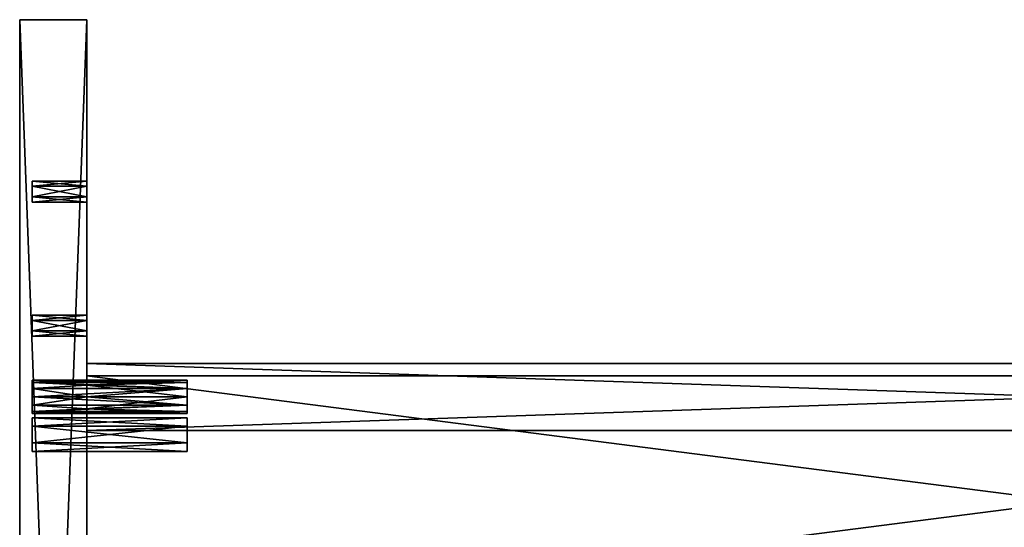
# Model space of a CAD drawing. Units: millimetres. Extents: x -250 to 250, y -440 to 10.
# Drawn here: x -250 to -15, y -121 to 0 of the extents above; entities that cross this region are included whole.
import ezdxf

# ---------------------------------------------------------------- set-up
doc = ezdxf.new("R2010")
doc.units = ezdxf.units.MM
doc.header["$LTSCALE"] = 101.851852
for name, color, linetype in [('147', 7, 'CONTINUOUS'), ('152', 7, 'CONTINUOUS'), ('153', 7, 'CONTINUOUS'), ('162', 7, 'CONTINUOUS'), ('163', 7, 'CONTINUOUS'), ('175', 7, 'CONTINUOUS'), ('176', 7, 'CONTINUOUS'), ('177', 7, 'CONTINUOUS'), ('178', 7, 'CONTINUOUS'), ('179', 7, 'CONTINUOUS'), ('180', 7, 'CONTINUOUS'), ('181', 7, 'CONTINUOUS'), ('182', 7, 'CONTINUOUS'), ('183', 7, 'CONTINUOUS'), ('244', 7, 'CONTINUOUS'), ('245', 7, 'CONTINUOUS'), ('246', 7, 'CONTINUOUS'), ('248', 7, 'CONTINUOUS'), ('249', 7, 'CONTINUOUS'), ('250', 7, 'CONTINUOUS'), ('251', 7, 'CONTINUOUS'), ('343', 7, 'CONTINUOUS'), ('344', 7, 'CONTINUOUS'), ('345', 7, 'CONTINUOUS'), ('346', 7, 'CONTINUOUS'), ('347', 7, 'CONTINUOUS'), ('348', 7, 'CONTINUOUS'), ('349', 7, 'CONTINUOUS'), ('350', 7, 'CONTINUOUS'), ('355', 7, 'CONTINUOUS'), ('356', 7, 'CONTINUOUS'), ('357', 7, 'CONTINUOUS'), ('358', 7, 'CONTINUOUS'), ('359', 7, 'CONTINUOUS'), ('360', 7, 'CONTINUOUS'), ('361', 7, 'CONTINUOUS'), ('362', 7, 'CONTINUOUS'), ('363', 7, 'CONTINUOUS'), ('364', 7, 'CONTINUOUS'), ('365', 7, 'CONTINUOUS'), ('366', 7, 'CONTINUOUS')]:
    doc.layers.add(name, color=color, linetype=linetype)

msp = doc.modelspace()

# ---------------------------------------------------------------- linework, layer by layer
at = {"layer": '147', "color": 9, "linetype": 'Continuous', "true_color": 0xabd4cd}
for points in [[(-250, 0), (-250, -424), (-234, 0), (-250, 0)], [(-234, 0), (-250, -424), (-234, -424), (-234, 0)]]:
    msp.add_3dface(points, dxfattribs=at)
at = {"layer": '152', "color": 9, "linetype": 'Continuous', "true_color": 0xabd4cd}
for points in [[(-250, 0), (-234, 0), (-234, 0, -550), (-250, 0)], [(-250, 0, -550), (-250, 0), (-234, 0, -550), (-250, 0, -550)]]:
    msp.add_3dface(points, dxfattribs=at)
at = {"layer": '153', "color": 9, "linetype": 'Continuous', "true_color": 0xabd4cd}
for points in [[(-234, -424, -2), (-234, 0), (-234, -424), (-234, -424, -2)], [(-234, 0), (-234, -424, -2), (-234, -74.25, -142.83), (-234, 0)], [(-234, 0, -550), (-234, 0), (-234, -85, -549), (-234, 0, -550)], [(-234, -71.75, -142.83), (-234, 0), (-234, -74.25, -142.83), (-234, -71.75, -142.83)], [(-234, 0), (-234, -71.75, -142.83), (-234, -42.25, -142.83), (-234, 0)], [(-234, -38.5, -145), (-234, 0), (-234, -39.75, -142.83), (-234, -38.5, -145)], [(-234, 0), (-234, -38.5, -145), (-234, -82, -351), (-234, 0)], [(-234, -39.75, -142.83), (-234, 0), (-234, -42.25, -142.83), (-234, -39.75, -142.83)], [(-234, -85, -549), (-234, 0), (-234, -82, -527), (-234, -85, -549)], [(-234, 0), (-234, -82, -351), (-234, -98, -467), (-234, 0)], [(-234, -82, -467), (-234, 0), (-234, -98, -467), (-234, -82, -467)], [(-234, 0), (-234, -82, -467), (-234, -82, -527), (-234, 0)], [(-234, -424, -550), (-234, 0, -550), (-234, -85, -549), (-234, -424, -550)], [(-234, -38.5, -145), (-234, -39.75, -147.17), (-234, -98, -291), (-234, -38.5, -145)], [(-234, -38.5, -145), (-234, -98, -291), (-234, -82, -291), (-234, -38.5, -145)], [(-234, -82, -351), (-234, -38.5, -145), (-234, -82, -291), (-234, -82, -351)], [(-234, -192.76, -209.33), (-234, -191.5, -211.5), (-234, -39.75, -147.17), (-234, -192.76, -209.33)], [(-234, -224.76, -209.33), (-234, -192.76, -209.33), (-234, -39.75, -147.17), (-234, -224.76, -209.33)], [(-234, -191.5, -211.5), (-234, -192.75, -213.66), (-234, -39.75, -147.17), (-234, -191.5, -211.5)], [(-234, -387.25, -209.34), (-234, -384.76, -209.33), (-234, -39.75, -147.17), (-234, -387.25, -209.34)], [(-234, -42.25, -147.17), (-234, -387.25, -209.34), (-234, -39.75, -147.17), (-234, -42.25, -147.17)], [(-234, -384.76, -209.33), (-234, -224.76, -209.33), (-234, -39.75, -147.17), (-234, -384.76, -209.33)], [(-234, -39.75, -147.17), (-234, -192.75, -213.66), (-234, -98, -291), (-234, -39.75, -147.17)], [(-234, -71.75, -147.17), (-234, -387.25, -209.34), (-234, -42.25, -147.17), (-234, -71.75, -147.17)], [(-234, -71.75, -142.83), (-234, -70.5, -145), (-234, -42.25, -142.83), (-234, -71.75, -142.83)], [(-234, -70.5, -145), (-234, -43.5, -145), (-234, -42.25, -142.83), (-234, -70.5, -145)], [(-234, -43.5, -145), (-234, -71.75, -147.17), (-234, -42.25, -147.17), (-234, -43.5, -145)], [(-234, -70.5, -145), (-234, -71.75, -147.17), (-234, -43.5, -145), (-234, -70.5, -145)], [(-234, -74.25, -147.17), (-234, -387.25, -209.34), (-234, -71.75, -147.17), (-234, -74.25, -147.17)], [(-234, -424, -2), (-234, -387.25, -209.34), (-234, -74.25, -142.83), (-234, -424, -2)], [(-234, -74.25, -142.83), (-234, -387.25, -209.34), (-234, -75.5, -145), (-234, -74.25, -142.83)], [(-234, -75.5, -145), (-234, -387.25, -209.34), (-234, -74.25, -147.17), (-234, -75.5, -145)], [(-234, -411.01, -537.54), (-234, -145, -533), (-234, -82, -527), (-234, -411.01, -537.54)], [(-234, -98, -527), (-234, -411.01, -537.54), (-234, -82, -527), (-234, -98, -527)], [(-234, -98, -351), (-234, -387.25, -491.34), (-234, -82, -351), (-234, -98, -351)], [(-234, -82, -351), (-234, -387.25, -491.34), (-234, -98, -467), (-234, -82, -351)], [(-234, -145, -533), (-234, -85, -533), (-234, -82, -527), (-234, -145, -533)], [(-234, -85, -533), (-234, -85, -549), (-234, -82, -527), (-234, -85, -533)], [(-234, -145, -549), (-234, -424, -550), (-234, -85, -549), (-234, -145, -549)], [(-234, -192.76, -491.33), (-234, -191.5, -493.5), (-234, -98, -467), (-234, -192.76, -491.33)], [(-234, -224.76, -491.33), (-234, -192.76, -491.33), (-234, -98, -467), (-234, -224.76, -491.33)], [(-234, -191.5, -493.5), (-234, -192.75, -495.66), (-234, -98, -467), (-234, -191.5, -493.5)], [(-234, -195.24, -495.67), (-234, -411.01, -537.54), (-234, -98, -527), (-234, -195.24, -495.67)], [(-234, -192.75, -495.66), (-234, -195.24, -495.67), (-234, -98, -527), (-234, -192.75, -495.66)], [(-234, -98, -467), (-234, -192.75, -495.66), (-234, -98, -527), (-234, -98, -467)], [(-234, -384.76, -491.33), (-234, -224.76, -491.33), (-234, -98, -467), (-234, -384.76, -491.33)], [(-234, -387.25, -491.34), (-234, -384.76, -491.33), (-234, -98, -467), (-234, -387.25, -491.34)], [(-234, -387.25, -491.34), (-234, -98, -351), (-234, -393, -333), (-234, -387.25, -491.34)], [(-234, -98, -291), (-234, -192.75, -213.66), (-234, -393, -253), (-234, -98, -291)], [(-234, -98, -351), (-234, -98, -291), (-234, -393, -333), (-234, -98, -351)], [(-234, -393, -333), (-234, -98, -291), (-234, -393, -253), (-234, -393, -333)]]:
    msp.add_3dface(points, dxfattribs=at)
at = {"layer": '162', "color": 9, "linetype": 'Continuous', "true_color": 0xabd4cd}
for points in [[(-250, -424), (-250, 0), (-250, 0, -550), (-250, -424)], [(-250, -424), (-250, 0, -550), (-250, -424, -550), (-250, -424)]]:
    msp.add_3dface(points, dxfattribs=at)
at = {"layer": '163', "color": 9, "linetype": 'Continuous', "true_color": 0xabd4cd}
for points in [[(-250, 0, -550), (-234, 0, -550), (-234, -424, -550), (-250, 0, -550)], [(-250, 0, -550), (-234, -424, -550), (-250, -424, -550), (-250, 0, -550)]]:
    msp.add_3dface(points, dxfattribs=at)
at = {"layer": '175', "color": 9, "linetype": 'Continuous', "true_color": 0xabd4cd}
for points in [[(-247, -38.5, -145), (-247, -39.75, -142.83), (-247, -39.75, -147.17), (-247, -38.5, -145)], [(-247, -39.75, -142.83), (-247, -42.25, -142.83), (-247, -39.75, -147.17), (-247, -39.75, -142.83)], [(-247, -39.75, -147.17), (-247, -42.25, -142.83), (-247, -42.25, -147.17), (-247, -39.75, -147.17)], [(-247, -42.25, -142.83), (-247, -43.5, -145), (-247, -42.25, -147.17), (-247, -42.25, -142.83)], [(-247, -71.75, -147.17), (-247, -70.5, -145), (-247, -71.75, -142.83), (-247, -71.75, -147.17)], [(-247, -74.25, -147.17), (-247, -71.75, -147.17), (-247, -74.25, -142.83), (-247, -74.25, -147.17)], [(-247, -74.25, -142.83), (-247, -71.75, -147.17), (-247, -71.75, -142.83), (-247, -74.25, -142.83)], [(-247, -75.5, -145), (-247, -74.25, -147.17), (-247, -74.25, -142.83), (-247, -75.5, -145)]]:
    msp.add_3dface(points, dxfattribs=at)
at = {"layer": '176', "color": 9, "linetype": 'Continuous', "true_color": 0xabd4cd}
for points in [[(-234, -70.5, -145), (-234, -71.75, -142.83), (-247, -70.5, -145), (-234, -70.5, -145)], [(-247, -70.5, -145), (-234, -71.75, -142.83), (-247, -71.75, -142.83), (-247, -70.5, -145)], [(-234, -71.75, -142.83), (-234, -74.25, -142.83), (-247, -71.75, -142.83), (-234, -71.75, -142.83)], [(-234, -74.25, -142.83), (-247, -74.25, -142.83), (-247, -71.75, -142.83), (-234, -74.25, -142.83)], [(-234, -74.25, -142.83), (-234, -75.5, -145), (-247, -74.25, -142.83), (-234, -74.25, -142.83)], [(-234, -75.5, -145), (-247, -75.5, -145), (-247, -74.25, -142.83), (-234, -75.5, -145)]]:
    msp.add_3dface(points, dxfattribs=at)
at = {"layer": '177', "color": 9, "linetype": 'Continuous', "true_color": 0xabd4cd}
for points in [[(-234, -71.75, -147.17), (-234, -70.5, -145), (-247, -71.75, -147.17), (-234, -71.75, -147.17)], [(-234, -70.5, -145), (-247, -70.5, -145), (-247, -71.75, -147.17), (-234, -70.5, -145)], [(-234, -74.25, -147.17), (-234, -71.75, -147.17), (-247, -74.25, -147.17), (-234, -74.25, -147.17)], [(-234, -71.75, -147.17), (-247, -71.75, -147.17), (-247, -74.25, -147.17), (-234, -71.75, -147.17)], [(-234, -75.5, -145), (-234, -74.25, -147.17), (-247, -75.5, -145), (-234, -75.5, -145)], [(-234, -74.25, -147.17), (-247, -74.25, -147.17), (-247, -75.5, -145), (-234, -74.25, -147.17)]]:
    msp.add_3dface(points, dxfattribs=at)
at = {"layer": '178', "color": 9, "linetype": 'Continuous', "true_color": 0xabd4cd}
for points in [[(-234, -39.75, -147.17), (-234, -38.5, -145), (-247, -39.75, -147.17), (-234, -39.75, -147.17)], [(-234, -38.5, -145), (-247, -38.5, -145), (-247, -39.75, -147.17), (-234, -38.5, -145)], [(-234, -42.25, -147.17), (-234, -39.75, -147.17), (-247, -42.25, -147.17), (-234, -42.25, -147.17)], [(-234, -39.75, -147.17), (-247, -39.75, -147.17), (-247, -42.25, -147.17), (-234, -39.75, -147.17)], [(-234, -43.5, -145), (-234, -42.25, -147.17), (-247, -43.5, -145), (-234, -43.5, -145)], [(-247, -43.5, -145), (-234, -42.25, -147.17), (-247, -42.25, -147.17), (-247, -43.5, -145)]]:
    msp.add_3dface(points, dxfattribs=at)
at = {"layer": '179', "color": 9, "linetype": 'Continuous', "true_color": 0xabd4cd}
for points in [[(-234, -38.5, -145), (-234, -39.75, -142.83), (-247, -38.5, -145), (-234, -38.5, -145)], [(-234, -39.75, -142.83), (-247, -39.75, -142.83), (-247, -38.5, -145), (-234, -39.75, -142.83)], [(-234, -39.75, -142.83), (-234, -42.25, -142.83), (-247, -39.75, -142.83), (-234, -39.75, -142.83)], [(-234, -42.25, -142.83), (-247, -42.25, -142.83), (-247, -39.75, -142.83), (-234, -42.25, -142.83)], [(-234, -42.25, -142.83), (-234, -43.5, -145), (-247, -42.25, -142.83), (-234, -42.25, -142.83)], [(-234, -43.5, -145), (-247, -43.5, -145), (-247, -42.25, -142.83), (-234, -43.5, -145)]]:
    msp.add_3dface(points, dxfattribs=at)
at = {"layer": '180', "linetype": 'Continuous'}
for points in [[(234, -98, -291), (234, -82, -291), (-234, -82, -291), (234, -98, -291)], [(-234, -98, -291), (234, -98, -291), (-234, -82, -291), (-234, -98, -291)]]:
    msp.add_3dface(points, dxfattribs=at)
at = {"layer": '181', "linetype": 'Continuous'}
for points in [[(234, -98, -351), (234, -98, -291), (-234, -98, -291), (234, -98, -351)], [(234, -98, -351), (-234, -98, -291), (-234, -98, -351), (234, -98, -351)]]:
    msp.add_3dface(points, dxfattribs=at)
at = {"layer": '182', "linetype": 'Continuous'}
for points in [[(234, -82, -291), (234, -82, -351), (-234, -82, -351), (234, -82, -291)], [(234, -82, -291), (-234, -82, -351), (-234, -82, -291), (234, -82, -291)]]:
    msp.add_3dface(points, dxfattribs=at)
at = {"layer": '183', "linetype": 'Continuous'}
for points in [[(234, -82, -351), (234, -98, -351), (-234, -98, -351), (234, -82, -351)], [(234, -82, -351), (-234, -98, -351), (-234, -82, -351), (234, -82, -351)]]:
    msp.add_3dface(points, dxfattribs=at)
at = {"layer": '244', "linetype": 'Continuous'}
for points in [[(234, -85, -533), (234, -85, -549), (-234, -85, -549), (234, -85, -533)], [(-234, -85, -533), (234, -85, -533), (-234, -85, -549), (-234, -85, -533)]]:
    msp.add_3dface(points, dxfattribs=at)
at = {"layer": '245', "linetype": 'Continuous'}
for points in [[(234, -145, -533), (234, -85, -533), (-234, -85, -533), (234, -145, -533)], [(234, -145, -533), (-234, -85, -533), (-234, -145, -533), (234, -145, -533)]]:
    msp.add_3dface(points, dxfattribs=at)
at = {"layer": '246', "linetype": 'Continuous'}
for points in [[(234, -85, -549), (234, -145, -549), (-234, -145, -549), (234, -85, -549)], [(234, -85, -549), (-234, -145, -549), (-234, -85, -549), (234, -85, -549)]]:
    msp.add_3dface(points, dxfattribs=at)
at = {"layer": '248', "linetype": 'Continuous'}
for points in [[(234, -82, -467), (234, -82, -527), (-234, -82, -527), (234, -82, -467)], [(-234, -82, -467), (234, -82, -467), (-234, -82, -527), (-234, -82, -467)]]:
    msp.add_3dface(points, dxfattribs=at)
at = {"layer": '249', "linetype": 'Continuous'}
for points in [[(234, -98, -467), (234, -82, -467), (-234, -82, -467), (234, -98, -467)], [(234, -98, -467), (-234, -82, -467), (-234, -98, -467), (234, -98, -467)]]:
    msp.add_3dface(points, dxfattribs=at)
at = {"layer": '250', "linetype": 'Continuous'}
for points in [[(234, -98, -527), (234, -98, -467), (-234, -98, -467), (234, -98, -527)], [(234, -98, -527), (-234, -98, -467), (-234, -98, -527), (234, -98, -527)]]:
    msp.add_3dface(points, dxfattribs=at)
at = {"layer": '251', "linetype": 'Continuous'}
for points in [[(234, -82, -527), (234, -98, -527), (-234, -98, -527), (234, -82, -527)], [(234, -82, -527), (-234, -98, -527), (-234, -82, -527), (234, -82, -527)]]:
    msp.add_3dface(points, dxfattribs=at)
at = {"layer": '343', "color": 9, "linetype": 'Continuous', "true_color": 0xabd4cd}
for points in [[(-247, -86, -513), (-247, -86.54, -515.01), (-234, -86, -513), (-247, -86, -513)], [(-234, -86, -513), (-247, -86.54, -515.01), (-210, -86, -513), (-234, -86, -513)], [(-210, -86, -513), (-247, -86.54, -515.01), (-210, -86.54, -515), (-210, -86, -513)], [(-247, -86.54, -515.01), (-247, -88.02, -516.47), (-210, -88, -516.46), (-247, -86.54, -515.01)], [(-210, -86.54, -515), (-247, -86.54, -515.01), (-210, -88, -516.46), (-210, -86.54, -515)], [(-234, -87.17, -510.17), (-234, -86, -513), (-210, -86.54, -511), (-234, -87.17, -510.17)], [(-210, -86.54, -511), (-234, -86, -513), (-210, -86, -513), (-210, -86.54, -511)], [(-210, -88, -509.54), (-234, -87.17, -510.17), (-210, -86.54, -511), (-210, -88, -509.54)], [(-210, -88, -516.46), (-247, -88.02, -516.47), (-234, -90, -517), (-210, -88, -516.46)], [(-247, -88.02, -516.47), (-247, -90.01, -517), (-234, -90, -517), (-247, -88.02, -516.47)], [(-234, -90, -509), (-234, -87.17, -510.17), (-210, -90, -509), (-234, -90, -509)], [(-210, -90, -509), (-234, -87.17, -510.17), (-210, -88, -509.54), (-210, -90, -509)], [(-210, -90, -517), (-210, -88, -516.46), (-234, -90, -517), (-210, -90, -517)], [(-247, -90.01, -517), (-247, -92.01, -516.46), (-234, -90, -517), (-247, -90.01, -517)], [(-234, -90, -517), (-247, -92.01, -516.46), (-234, -92.83, -515.83), (-234, -90, -517)], [(-247, -92.01, -516.46), (-247, -93.46, -515), (-234, -92.83, -515.83), (-247, -92.01, -516.46)], [(-247, -94, -513), (-234, -94, -513), (-234, -92.83, -515.83), (-247, -94, -513)], [(-247, -93.46, -515), (-247, -94, -513), (-234, -92.83, -515.83), (-247, -93.46, -515)]]:
    msp.add_3dface(points, dxfattribs=at)
at = {"layer": '344', "color": 9, "linetype": 'Continuous', "true_color": 0xabd4cd}
for points in [[(-247, -94, -513), (-247, -93.46, -515), (-247, -86, -513), (-247, -94, -513)], [(-247, -94, -513), (-247, -86, -513), (-247, -86.54, -511), (-247, -94, -513)], [(-247, -93.46, -515), (-247, -86.54, -515.01), (-247, -86, -513), (-247, -93.46, -515)], [(-247, -93.46, -510.99), (-247, -94, -513), (-247, -86.54, -511), (-247, -93.46, -510.99)], [(-247, -93.46, -515), (-247, -92.01, -516.46), (-247, -86.54, -515.01), (-247, -93.46, -515)], [(-247, -92.01, -516.46), (-247, -88.02, -516.47), (-247, -86.54, -515.01), (-247, -92.01, -516.46)], [(-247, -87.99, -509.54), (-247, -93.46, -510.99), (-247, -86.54, -511), (-247, -87.99, -509.54)], [(-247, -91.98, -509.53), (-247, -93.46, -510.99), (-247, -87.99, -509.54), (-247, -91.98, -509.53)], [(-247, -89.99, -509), (-247, -91.98, -509.53), (-247, -87.99, -509.54), (-247, -89.99, -509)], [(-247, -92.01, -516.46), (-247, -90.01, -517), (-247, -88.02, -516.47), (-247, -92.01, -516.46)]]:
    msp.add_3dface(points, dxfattribs=at)
at = {"layer": '345', "color": 9, "linetype": 'Continuous', "true_color": 0xabd4cd}
for points in [[(-247, -86, -513), (-234, -86, -513), (-234, -87.17, -510.17), (-247, -86, -513)], [(-247, -86, -513), (-234, -87.17, -510.17), (-247, -86.54, -511), (-247, -86, -513)], [(-234, -87.17, -510.17), (-247, -87.99, -509.54), (-247, -86.54, -511), (-234, -87.17, -510.17)], [(-234, -87.17, -510.17), (-234, -90, -509), (-247, -87.99, -509.54), (-234, -87.17, -510.17)], [(-234, -90, -509), (-247, -89.99, -509), (-247, -87.99, -509.54), (-234, -90, -509)], [(-234, -90, -509), (-247, -91.98, -509.53), (-247, -89.99, -509), (-234, -90, -509)], [(-247, -91.98, -509.53), (-234, -90, -509), (-210, -92, -509.54), (-247, -91.98, -509.53)], [(-234, -90, -509), (-210, -90, -509), (-210, -92, -509.54), (-234, -90, -509)], [(-210, -90, -517), (-234, -90, -517), (-234, -92.83, -515.83), (-210, -90, -517)], [(-210, -90, -517), (-234, -92.83, -515.83), (-210, -92, -516.46), (-210, -90, -517)], [(-247, -93.46, -510.99), (-247, -91.98, -509.53), (-210, -92, -509.54), (-247, -93.46, -510.99)], [(-210, -93.46, -511), (-247, -93.46, -510.99), (-210, -92, -509.54), (-210, -93.46, -511)], [(-234, -94, -513), (-247, -94, -513), (-247, -93.46, -510.99), (-234, -94, -513)], [(-234, -94, -513), (-247, -93.46, -510.99), (-210, -94, -513), (-234, -94, -513)], [(-210, -94, -513), (-247, -93.46, -510.99), (-210, -93.46, -511), (-210, -94, -513)], [(-210, -92, -516.46), (-234, -92.83, -515.83), (-210, -93.46, -515), (-210, -92, -516.46)], [(-234, -92.83, -515.83), (-234, -94, -513), (-210, -93.46, -515), (-234, -92.83, -515.83)], [(-210, -93.46, -515), (-234, -94, -513), (-210, -94, -513), (-210, -93.46, -515)]]:
    msp.add_3dface(points, dxfattribs=at)
at = {"layer": '346', "linetype": 'Continuous'}
for points in [[(-210, -86.54, -511), (-210, -86, -513), (-210, -93.46, -511), (-210, -86.54, -511)], [(-210, -86, -513), (-210, -86.54, -515), (-210, -94, -513), (-210, -86, -513)], [(-210, -86, -513), (-210, -94, -513), (-210, -93.46, -511), (-210, -86, -513)], [(-210, -88, -509.54), (-210, -86.54, -511), (-210, -92, -509.54), (-210, -88, -509.54)], [(-210, -86.54, -511), (-210, -93.46, -511), (-210, -92, -509.54), (-210, -86.54, -511)], [(-210, -86.54, -515), (-210, -88, -516.46), (-210, -93.46, -515), (-210, -86.54, -515)], [(-210, -86.54, -515), (-210, -93.46, -515), (-210, -94, -513), (-210, -86.54, -515)], [(-210, -90, -509), (-210, -88, -509.54), (-210, -92, -509.54), (-210, -90, -509)], [(-210, -88, -516.46), (-210, -90, -517), (-210, -92, -516.46), (-210, -88, -516.46)], [(-210, -88, -516.46), (-210, -92, -516.46), (-210, -93.46, -515), (-210, -88, -516.46)]]:
    msp.add_3dface(points, dxfattribs=at)
at = {"layer": '347', "color": 9, "linetype": 'Continuous', "true_color": 0xabd4cd}
for points in [[(-247, -86, -305), (-247, -86.54, -307.01), (-234, -86, -305), (-247, -86, -305)], [(-234, -86, -305), (-247, -86.54, -307.01), (-234, -87.17, -307.83), (-234, -86, -305)], [(-247, -86.54, -307.01), (-247, -88.02, -308.47), (-234, -87.17, -307.83), (-247, -86.54, -307.01)], [(-234, -87.17, -307.83), (-247, -88.02, -308.47), (-234, -90, -309), (-234, -87.17, -307.83)], [(-247, -88.02, -308.47), (-247, -90.01, -309), (-234, -90, -309), (-247, -88.02, -308.47)], [(-247, -90.01, -309), (-210, -92, -308.46), (-234, -90, -309), (-247, -90.01, -309)], [(-247, -90.01, -309), (-247, -92.01, -308.46), (-210, -92, -308.46), (-247, -90.01, -309)], [(-210, -90, -309), (-234, -90, -309), (-210, -92, -308.46), (-210, -90, -309)], [(-210, -90, -301), (-210, -92, -301.54), (-234, -90, -301), (-210, -90, -301)], [(-234, -90, -301), (-210, -92, -301.54), (-234, -92.83, -302.17), (-234, -90, -301)], [(-247, -92.01, -308.46), (-247, -93.46, -307), (-210, -92, -308.46), (-247, -92.01, -308.46)], [(-210, -92, -308.46), (-247, -93.46, -307), (-210, -93.46, -307), (-210, -92, -308.46)], [(-247, -94, -305), (-234, -94, -305), (-210, -93.46, -307), (-247, -94, -305)], [(-247, -93.46, -307), (-247, -94, -305), (-210, -93.46, -307), (-247, -93.46, -307)], [(-210, -92, -301.54), (-210, -93.46, -303), (-234, -92.83, -302.17), (-210, -92, -301.54)], [(-210, -94, -305), (-234, -94, -305), (-234, -92.83, -302.17), (-210, -94, -305)], [(-210, -93.46, -303), (-210, -94, -305), (-234, -92.83, -302.17), (-210, -93.46, -303)], [(-210, -93.46, -307), (-234, -94, -305), (-210, -94, -305), (-210, -93.46, -307)]]:
    msp.add_3dface(points, dxfattribs=at)
at = {"layer": '348', "color": 9, "linetype": 'Continuous', "true_color": 0xabd4cd}
for points in [[(-247, -86, -305), (-234, -86, -305), (-210, -86.54, -303), (-247, -86, -305)], [(-247, -86.54, -303), (-247, -86, -305), (-210, -86.54, -303), (-247, -86.54, -303)], [(-247, -87.99, -301.54), (-247, -86.54, -303), (-210, -88, -301.54), (-247, -87.99, -301.54)], [(-210, -88, -301.54), (-247, -86.54, -303), (-210, -86.54, -303), (-210, -88, -301.54)], [(-234, -86, -305), (-234, -87.17, -307.83), (-210, -86, -305), (-234, -86, -305)], [(-210, -86.54, -303), (-234, -86, -305), (-210, -86, -305), (-210, -86.54, -303)], [(-210, -86, -305), (-234, -87.17, -307.83), (-210, -86.54, -307), (-210, -86, -305)], [(-210, -86.54, -307), (-234, -87.17, -307.83), (-210, -88, -308.46), (-210, -86.54, -307)], [(-247, -89.99, -301), (-247, -87.99, -301.54), (-210, -88, -301.54), (-247, -89.99, -301)], [(-247, -89.99, -301), (-210, -88, -301.54), (-234, -90, -301), (-247, -89.99, -301)], [(-234, -87.17, -307.83), (-234, -90, -309), (-210, -88, -308.46), (-234, -87.17, -307.83)], [(-234, -90, -309), (-210, -90, -309), (-210, -88, -308.46), (-234, -90, -309)], [(-210, -90, -301), (-234, -90, -301), (-210, -88, -301.54), (-210, -90, -301)], [(-247, -89.99, -301), (-234, -90, -301), (-247, -91.98, -301.53), (-247, -89.99, -301)], [(-234, -90, -301), (-234, -92.83, -302.17), (-247, -91.98, -301.53), (-234, -90, -301)], [(-247, -91.98, -301.53), (-234, -92.83, -302.17), (-247, -93.46, -302.99), (-247, -91.98, -301.53)], [(-234, -92.83, -302.17), (-234, -94, -305), (-247, -93.46, -302.99), (-234, -92.83, -302.17)], [(-234, -94, -305), (-247, -94, -305), (-247, -93.46, -302.99), (-234, -94, -305)]]:
    msp.add_3dface(points, dxfattribs=at)
at = {"layer": '349', "color": 9, "linetype": 'Continuous', "true_color": 0xabd4cd}
for points in [[(-247, -94, -305), (-247, -93.46, -307), (-247, -86, -305), (-247, -94, -305)], [(-247, -94, -305), (-247, -86, -305), (-247, -86.54, -303), (-247, -94, -305)], [(-247, -93.46, -307), (-247, -86.54, -307.01), (-247, -86, -305), (-247, -93.46, -307)], [(-247, -94, -305), (-247, -86.54, -303), (-247, -93.46, -302.99), (-247, -94, -305)], [(-247, -93.46, -307), (-247, -92.01, -308.46), (-247, -86.54, -307.01), (-247, -93.46, -307)], [(-247, -92.01, -308.46), (-247, -88.02, -308.47), (-247, -86.54, -307.01), (-247, -92.01, -308.46)], [(-247, -86.54, -303), (-247, -87.99, -301.54), (-247, -93.46, -302.99), (-247, -86.54, -303)], [(-247, -87.99, -301.54), (-247, -89.99, -301), (-247, -91.98, -301.53), (-247, -87.99, -301.54)], [(-247, -87.99, -301.54), (-247, -91.98, -301.53), (-247, -93.46, -302.99), (-247, -87.99, -301.54)], [(-247, -92.01, -308.46), (-247, -90.01, -309), (-247, -88.02, -308.47), (-247, -92.01, -308.46)]]:
    msp.add_3dface(points, dxfattribs=at)
at = {"layer": '350', "linetype": 'Continuous'}
for points in [[(-210, -94, -305), (-210, -93.46, -303), (-210, -86, -305), (-210, -94, -305)], [(-210, -94, -305), (-210, -86, -305), (-210, -86.54, -307), (-210, -94, -305)], [(-210, -93.46, -303), (-210, -86.54, -303), (-210, -86, -305), (-210, -93.46, -303)], [(-210, -93.46, -307), (-210, -94, -305), (-210, -86.54, -307), (-210, -93.46, -307)], [(-210, -93.46, -307), (-210, -86.54, -307), (-210, -88, -308.46), (-210, -93.46, -307)], [(-210, -93.46, -303), (-210, -92, -301.54), (-210, -86.54, -303), (-210, -93.46, -303)], [(-210, -92, -301.54), (-210, -88, -301.54), (-210, -86.54, -303), (-210, -92, -301.54)], [(-210, -90, -309), (-210, -92, -308.46), (-210, -88, -308.46), (-210, -90, -309)], [(-210, -92, -308.46), (-210, -93.46, -307), (-210, -88, -308.46), (-210, -92, -308.46)], [(-210, -92, -301.54), (-210, -90, -301), (-210, -88, -301.54), (-210, -92, -301.54)]]:
    msp.add_3dface(points, dxfattribs=at)
at = {"layer": '355', "color": 9, "linetype": 'Continuous', "true_color": 0xabd4cd}
for points in [[(-247, -86.54, -335), (-247, -94, -337), (-247, -86, -337), (-247, -86.54, -335)], [(-247, -86, -337), (-247, -94, -337), (-247, -93.46, -339), (-247, -86, -337)], [(-247, -86.54, -339.01), (-247, -86, -337), (-247, -93.46, -339), (-247, -86.54, -339.01)], [(-247, -93.46, -334.99), (-247, -94, -337), (-247, -86.54, -335), (-247, -93.46, -334.99)], [(-247, -87.99, -333.54), (-247, -93.46, -334.99), (-247, -86.54, -335), (-247, -87.99, -333.54)], [(-247, -88.02, -340.47), (-247, -86.54, -339.01), (-247, -92.01, -340.46), (-247, -88.02, -340.47)], [(-247, -92.01, -340.46), (-247, -86.54, -339.01), (-247, -93.46, -339), (-247, -92.01, -340.46)], [(-247, -91.98, -333.53), (-247, -93.46, -334.99), (-247, -87.99, -333.54), (-247, -91.98, -333.53)], [(-247, -89.99, -333), (-247, -91.98, -333.53), (-247, -87.99, -333.54), (-247, -89.99, -333)], [(-247, -90.01, -341), (-247, -88.02, -340.47), (-247, -92.01, -340.46), (-247, -90.01, -341)]]:
    msp.add_3dface(points, dxfattribs=at)
at = {"layer": '356', "color": 9, "linetype": 'Continuous', "true_color": 0xabd4cd}
for points in [[(-247, -86.54, -335), (-247, -86, -337), (-210, -86.54, -335), (-247, -86.54, -335)], [(-247, -86, -337), (-234, -86, -337), (-210, -86.54, -335), (-247, -86, -337)], [(-247, -87.99, -333.54), (-247, -86.54, -335), (-210, -88, -333.54), (-247, -87.99, -333.54)], [(-210, -88, -333.54), (-247, -86.54, -335), (-210, -86.54, -335), (-210, -88, -333.54)], [(-210, -86.54, -335), (-234, -86, -337), (-210, -86, -337), (-210, -86.54, -335)], [(-210, -86, -337), (-234, -86, -337), (-234, -87.17, -339.83), (-210, -86, -337)], [(-210, -86.54, -339), (-210, -86, -337), (-234, -87.17, -339.83), (-210, -86.54, -339)], [(-210, -88, -340.46), (-210, -86.54, -339), (-234, -87.17, -339.83), (-210, -88, -340.46)], [(-247, -89.99, -333), (-247, -87.99, -333.54), (-210, -88, -333.54), (-247, -89.99, -333)], [(-247, -89.99, -333), (-210, -88, -333.54), (-234, -90, -333), (-247, -89.99, -333)], [(-234, -90, -341), (-210, -88, -340.46), (-234, -87.17, -339.83), (-234, -90, -341)], [(-210, -90, -333), (-234, -90, -333), (-210, -88, -333.54), (-210, -90, -333)], [(-210, -90, -341), (-210, -88, -340.46), (-234, -90, -341), (-210, -90, -341)], [(-247, -91.98, -333.53), (-247, -89.99, -333), (-234, -90, -333), (-247, -91.98, -333.53)], [(-234, -92.83, -334.17), (-247, -91.98, -333.53), (-234, -90, -333), (-234, -92.83, -334.17)], [(-247, -93.46, -334.99), (-247, -91.98, -333.53), (-234, -92.83, -334.17), (-247, -93.46, -334.99)], [(-234, -94, -337), (-247, -93.46, -334.99), (-234, -92.83, -334.17), (-234, -94, -337)], [(-247, -94, -337), (-247, -93.46, -334.99), (-234, -94, -337), (-247, -94, -337)]]:
    msp.add_3dface(points, dxfattribs=at)
at = {"layer": '357', "color": 9, "linetype": 'Continuous', "true_color": 0xabd4cd}
for points in [[(-247, -86, -337), (-247, -86.54, -339.01), (-234, -86, -337), (-247, -86, -337)], [(-234, -86, -337), (-247, -86.54, -339.01), (-234, -87.17, -339.83), (-234, -86, -337)], [(-247, -86.54, -339.01), (-247, -88.02, -340.47), (-234, -87.17, -339.83), (-247, -86.54, -339.01)], [(-247, -88.02, -340.47), (-234, -90, -341), (-234, -87.17, -339.83), (-247, -88.02, -340.47)], [(-247, -88.02, -340.47), (-247, -90.01, -341), (-234, -90, -341), (-247, -88.02, -340.47)], [(-247, -90.01, -341), (-210, -92, -340.46), (-234, -90, -341), (-247, -90.01, -341)], [(-247, -90.01, -341), (-247, -92.01, -340.46), (-210, -92, -340.46), (-247, -90.01, -341)], [(-210, -90, -341), (-234, -90, -341), (-210, -92, -340.46), (-210, -90, -341)], [(-234, -92.83, -334.17), (-234, -90, -333), (-210, -92, -333.54), (-234, -92.83, -334.17)], [(-234, -90, -333), (-210, -90, -333), (-210, -92, -333.54), (-234, -90, -333)], [(-247, -92.01, -340.46), (-247, -93.46, -339), (-210, -92, -340.46), (-247, -92.01, -340.46)], [(-210, -92, -340.46), (-247, -93.46, -339), (-210, -93.46, -339), (-210, -92, -340.46)], [(-247, -93.46, -339), (-247, -94, -337), (-210, -93.46, -339), (-247, -93.46, -339)], [(-247, -94, -337), (-234, -94, -337), (-210, -93.46, -339), (-247, -94, -337)], [(-210, -93.46, -335), (-234, -92.83, -334.17), (-210, -92, -333.54), (-210, -93.46, -335)], [(-234, -94, -337), (-234, -92.83, -334.17), (-210, -94, -337), (-234, -94, -337)], [(-210, -94, -337), (-234, -92.83, -334.17), (-210, -93.46, -335), (-210, -94, -337)], [(-210, -93.46, -339), (-234, -94, -337), (-210, -94, -337), (-210, -93.46, -339)]]:
    msp.add_3dface(points, dxfattribs=at)
at = {"layer": '358', "linetype": 'Continuous'}
for points in [[(-210, -86.54, -335), (-210, -86, -337), (-210, -93.46, -335), (-210, -86.54, -335)], [(-210, -86, -337), (-210, -86.54, -339), (-210, -94, -337), (-210, -86, -337)], [(-210, -86, -337), (-210, -94, -337), (-210, -93.46, -335), (-210, -86, -337)], [(-210, -88, -333.54), (-210, -86.54, -335), (-210, -92, -333.54), (-210, -88, -333.54)], [(-210, -86.54, -335), (-210, -93.46, -335), (-210, -92, -333.54), (-210, -86.54, -335)], [(-210, -86.54, -339), (-210, -88, -340.46), (-210, -93.46, -339), (-210, -86.54, -339)], [(-210, -86.54, -339), (-210, -93.46, -339), (-210, -94, -337), (-210, -86.54, -339)], [(-210, -90, -333), (-210, -88, -333.54), (-210, -92, -333.54), (-210, -90, -333)], [(-210, -88, -340.46), (-210, -90, -341), (-210, -92, -340.46), (-210, -88, -340.46)], [(-210, -88, -340.46), (-210, -92, -340.46), (-210, -93.46, -339), (-210, -88, -340.46)]]:
    msp.add_3dface(points, dxfattribs=at)
at = {"layer": '359', "color": 9, "linetype": 'Continuous', "true_color": 0xabd4cd}
for points in [[(-234, -86, -481), (-234, -87.17, -478.17), (-247, -86, -481), (-234, -86, -481)], [(-247, -86, -481), (-234, -87.17, -478.17), (-247, -86.54, -479), (-247, -86, -481)], [(-247, -86.54, -479), (-234, -87.17, -478.17), (-247, -87.99, -477.54), (-247, -86.54, -479)], [(-234, -87.17, -478.17), (-234, -90, -477), (-247, -87.99, -477.54), (-234, -87.17, -478.17)], [(-247, -87.99, -477.54), (-234, -90, -477), (-247, -89.99, -477), (-247, -87.99, -477.54)], [(-247, -89.99, -477), (-234, -90, -477), (-247, -91.98, -477.53), (-247, -89.99, -477)], [(-247, -91.98, -477.53), (-234, -90, -477), (-210, -92, -477.54), (-247, -91.98, -477.53)], [(-210, -92, -477.54), (-234, -90, -477), (-210, -90, -477), (-210, -92, -477.54)], [(-234, -90, -485), (-234, -92.83, -483.83), (-210, -90, -485), (-234, -90, -485)], [(-210, -90, -485), (-234, -92.83, -483.83), (-210, -92, -484.46), (-210, -90, -485)], [(-247, -93.46, -478.99), (-247, -91.98, -477.53), (-210, -92, -477.54), (-247, -93.46, -478.99)], [(-210, -93.46, -479), (-247, -93.46, -478.99), (-210, -92, -477.54), (-210, -93.46, -479)], [(-247, -94, -481), (-247, -93.46, -478.99), (-234, -94, -481), (-247, -94, -481)], [(-234, -94, -481), (-247, -93.46, -478.99), (-210, -94, -481), (-234, -94, -481)], [(-210, -94, -481), (-247, -93.46, -478.99), (-210, -93.46, -479), (-210, -94, -481)], [(-210, -92, -484.46), (-234, -92.83, -483.83), (-210, -93.46, -483), (-210, -92, -484.46)], [(-234, -92.83, -483.83), (-234, -94, -481), (-210, -93.46, -483), (-234, -92.83, -483.83)], [(-210, -93.46, -483), (-234, -94, -481), (-210, -94, -481), (-210, -93.46, -483)]]:
    msp.add_3dface(points, dxfattribs=at)
at = {"layer": '360', "color": 9, "linetype": 'Continuous', "true_color": 0xabd4cd}
for points in [[(-247, -86, -481), (-247, -86.54, -479), (-247, -94, -481), (-247, -86, -481)], [(-247, -86, -481), (-247, -94, -481), (-247, -93.46, -483), (-247, -86, -481)], [(-247, -86.54, -483.01), (-247, -86, -481), (-247, -93.46, -483), (-247, -86.54, -483.01)], [(-247, -86.54, -479), (-247, -87.99, -477.54), (-247, -93.46, -478.99), (-247, -86.54, -479)], [(-247, -86.54, -479), (-247, -93.46, -478.99), (-247, -94, -481), (-247, -86.54, -479)], [(-247, -88.02, -484.47), (-247, -86.54, -483.01), (-247, -92.01, -484.46), (-247, -88.02, -484.47)], [(-247, -92.01, -484.46), (-247, -86.54, -483.01), (-247, -93.46, -483), (-247, -92.01, -484.46)], [(-247, -87.99, -477.54), (-247, -89.99, -477), (-247, -91.98, -477.53), (-247, -87.99, -477.54)], [(-247, -87.99, -477.54), (-247, -91.98, -477.53), (-247, -93.46, -478.99), (-247, -87.99, -477.54)], [(-247, -90.01, -485), (-247, -88.02, -484.47), (-247, -92.01, -484.46), (-247, -90.01, -485)]]:
    msp.add_3dface(points, dxfattribs=at)
at = {"layer": '361', "color": 9, "linetype": 'Continuous', "true_color": 0xabd4cd}
for points in [[(-234, -86, -481), (-247, -86, -481), (-247, -86.54, -483.01), (-234, -86, -481)], [(-234, -86, -481), (-247, -86.54, -483.01), (-210, -86, -481), (-234, -86, -481)], [(-210, -86, -481), (-247, -86.54, -483.01), (-210, -86.54, -483), (-210, -86, -481)], [(-247, -86.54, -483.01), (-247, -88.02, -484.47), (-210, -88, -484.46), (-247, -86.54, -483.01)], [(-210, -86.54, -483), (-247, -86.54, -483.01), (-210, -88, -484.46), (-210, -86.54, -483)], [(-234, -87.17, -478.17), (-234, -86, -481), (-210, -86.54, -479), (-234, -87.17, -478.17)], [(-210, -86.54, -479), (-234, -86, -481), (-210, -86, -481), (-210, -86.54, -479)], [(-210, -88, -477.54), (-234, -87.17, -478.17), (-210, -86.54, -479), (-210, -88, -477.54)], [(-247, -88.02, -484.47), (-234, -90, -485), (-210, -88, -484.46), (-247, -88.02, -484.47)], [(-234, -90, -485), (-247, -88.02, -484.47), (-247, -90.01, -485), (-234, -90, -485)], [(-234, -90, -477), (-234, -87.17, -478.17), (-210, -90, -477), (-234, -90, -477)], [(-210, -90, -477), (-234, -87.17, -478.17), (-210, -88, -477.54), (-210, -90, -477)], [(-234, -90, -485), (-210, -90, -485), (-210, -88, -484.46), (-234, -90, -485)], [(-234, -92.83, -483.83), (-234, -90, -485), (-247, -92.01, -484.46), (-234, -92.83, -483.83)], [(-234, -90, -485), (-247, -90.01, -485), (-247, -92.01, -484.46), (-234, -90, -485)], [(-234, -92.83, -483.83), (-247, -92.01, -484.46), (-247, -93.46, -483), (-234, -92.83, -483.83)], [(-247, -94, -481), (-234, -94, -481), (-234, -92.83, -483.83), (-247, -94, -481)], [(-247, -94, -481), (-234, -92.83, -483.83), (-247, -93.46, -483), (-247, -94, -481)]]:
    msp.add_3dface(points, dxfattribs=at)
at = {"layer": '362', "linetype": 'Continuous'}
for points in [[(-210, -94, -481), (-210, -93.46, -479), (-210, -86, -481), (-210, -94, -481)], [(-210, -94, -481), (-210, -86, -481), (-210, -86.54, -483), (-210, -94, -481)], [(-210, -93.46, -479), (-210, -86.54, -479), (-210, -86, -481), (-210, -93.46, -479)], [(-210, -93.46, -483), (-210, -94, -481), (-210, -86.54, -483), (-210, -93.46, -483)], [(-210, -93.46, -483), (-210, -86.54, -483), (-210, -88, -484.46), (-210, -93.46, -483)], [(-210, -93.46, -479), (-210, -92, -477.54), (-210, -86.54, -479), (-210, -93.46, -479)], [(-210, -92, -477.54), (-210, -88, -477.54), (-210, -86.54, -479), (-210, -92, -477.54)], [(-210, -90, -485), (-210, -92, -484.46), (-210, -88, -484.46), (-210, -90, -485)], [(-210, -92, -484.46), (-210, -93.46, -483), (-210, -88, -484.46), (-210, -92, -484.46)], [(-210, -92, -477.54), (-210, -90, -477), (-210, -88, -477.54), (-210, -92, -477.54)]]:
    msp.add_3dface(points, dxfattribs=at)
at = {"layer": '363', "color": 9, "linetype": 'Continuous', "true_color": 0xabd4cd}
for points in [[(-247, -97.02, -544.47), (-247, -95, -541), (-247, -101.01, -544.46), (-247, -97.02, -544.47)], [(-247, -101.01, -544.46), (-247, -95, -541), (-247, -103, -541), (-247, -101.01, -544.46)], [(-247, -103, -541), (-247, -95, -541), (-247, -96.99, -537.54), (-247, -103, -541)], [(-247, -100.98, -537.53), (-247, -103, -541), (-247, -96.99, -537.54), (-247, -100.98, -537.53)]]:
    msp.add_3dface(points, dxfattribs=at)
at = {"layer": '364', "color": 9, "linetype": 'Continuous', "true_color": 0xabd4cd}
for points in [[(-247, -96.99, -537.54), (-247, -95, -541), (-210, -97, -537.54), (-247, -96.99, -537.54)], [(-247, -95, -541), (-210, -95, -541), (-210, -97, -537.54), (-247, -95, -541)], [(-247, -100.98, -537.53), (-247, -96.99, -537.54), (-210, -97, -537.54), (-247, -100.98, -537.53)], [(-210, -101, -537.54), (-247, -100.98, -537.53), (-210, -97, -537.54), (-210, -101, -537.54)], [(-247, -103, -541), (-247, -100.98, -537.53), (-210, -103, -541), (-247, -103, -541)], [(-210, -103, -541), (-247, -100.98, -537.53), (-210, -101, -537.54), (-210, -103, -541)]]:
    msp.add_3dface(points, dxfattribs=at)
at = {"layer": '365', "color": 9, "linetype": 'Continuous', "true_color": 0xabd4cd}
for points in [[(-247, -95, -541), (-247, -97.02, -544.47), (-210, -95, -541), (-247, -95, -541)], [(-210, -95, -541), (-247, -97.02, -544.47), (-210, -97, -544.46), (-210, -95, -541)], [(-210, -97, -544.46), (-247, -97.02, -544.47), (-210, -101, -544.46), (-210, -97, -544.46)], [(-247, -97.02, -544.47), (-247, -101.01, -544.46), (-210, -101, -544.46), (-247, -97.02, -544.47)], [(-247, -101.01, -544.46), (-247, -103, -541), (-210, -101, -544.46), (-247, -101.01, -544.46)], [(-247, -103, -541), (-210, -103, -541), (-210, -101, -544.46), (-247, -103, -541)]]:
    msp.add_3dface(points, dxfattribs=at)
at = {"layer": '366', "linetype": 'Continuous'}
for points in [[(-210, -97, -537.54), (-210, -95, -541), (-210, -97, -544.46), (-210, -97, -537.54)], [(-210, -101, -537.54), (-210, -97, -537.54), (-210, -101, -544.46), (-210, -101, -537.54)], [(-210, -97, -537.54), (-210, -97, -544.46), (-210, -101, -544.46), (-210, -97, -537.54)], [(-210, -103, -541), (-210, -101, -537.54), (-210, -101, -544.46), (-210, -103, -541)]]:
    msp.add_3dface(points, dxfattribs=at)

doc.saveas('drawing.dxf')
